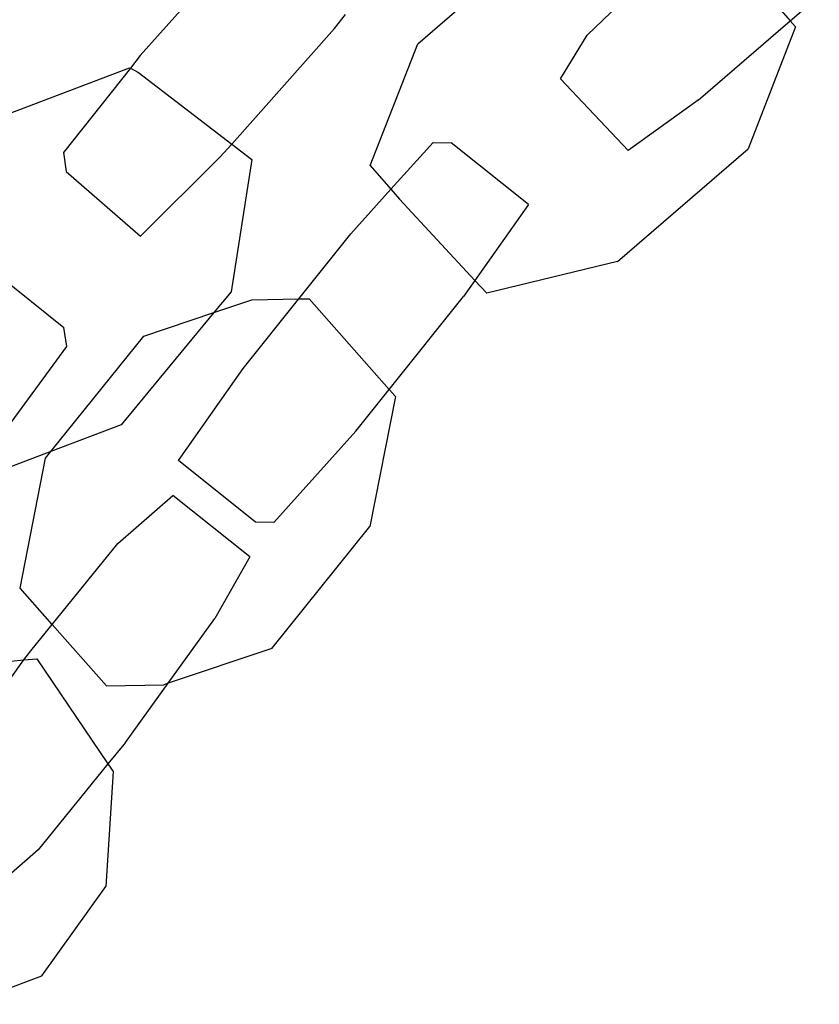
# Model space of a CAD drawing. Units: millimetres. Extents: x -9999 to 364954, y -3372 to 9233.
# Drawn here: x 8429 to 8468, y 4691 to 4739 of the extents above; entities that cross this region are included whole.
import ezdxf

# ---------------------------------------------------------------- set-up
doc = ezdxf.new("R2010")
doc.units = ezdxf.units.MM
doc.layers.add('VP-EQ', color=7, linetype='Continuous', true_color=0x8a3492)

# ---------------------------------------------------------------- blocks, each defined once
blk = doc.blocks.new('2404C')
at = {"layer": 'VP-EQ', "color": 0}
for p, q in [((18046.8723, -847.0376), (18047.5077, -846.4897)), ((18046.0266, -846.5296), (18045.5238, -847.0953)), ((18047.6965, -846.9958), (18048.1603, -846.5486)), ((18048.5667, -846.7917), (18048.6839, -846.9264)), ((18048.6839, -846.9264), (18048.8248, -846.8052)), ((18046.4676, -846.9631), (18046.5217, -846.8949)), ((18048.2356, -847.3123), (18048.6839, -846.9264)), ((18048.6839, -846.9264), (18048.7094, -846.9557)), ((18046.4676, -846.9631), (18045.9681, -847.5251)), ((18047.5664, -847.2084), (18047.6965, -846.9958)), ((18048.7094, -846.9557), (18048.4789, -847.5476)), ((18046.6419, -847.6296), (18046.8723, -847.0376)), ((18045.5238, -847.0953), (18045.4755, -847.1562)), ((18044.8439, -847.3924), (18045.4713, -847.154)), ((18045.4755, -847.1562), (18045.1505, -847.5662)), ((18045.4713, -847.154), (18045.4755, -847.1562)), ((18045.4755, -847.1562), (18045.5155, -847.1771)), ((18045.5155, -847.1771), (18045.9681, -847.5251)), ((18047.8962, -847.5562), (18047.5664, -847.2084)), ((18048.2356, -847.3123), (18047.8962, -847.5562)), ((18046.7423, -847.7451), (18046.9472, -847.517)), ((18046.9472, -847.517), (18047.0354, -847.5199)), ((18047.4104, -847.8183), (18047.0354, -847.5199)), ((18045.1505, -847.5662), (18045.1633, -847.6583)), ((18045.9681, -847.5251), (18045.9109, -847.5895)), ((18045.9681, -847.5251), (18046.0658, -847.6002)), ((18047.8435, -848.0956), (18048.4789, -847.5476)), ((18045.5254, -847.9723), (18045.9109, -847.5895)), ((18046.0658, -847.6002), (18045.9648, -848.2432)), ((18045.1633, -847.6583), (18045.5254, -847.9723)), ((18046.6419, -847.6296), (18046.7423, -847.7451)), ((18046.5479, -847.9616), (18046.7423, -847.7451)), ((18046.7423, -847.7451), (18046.7845, -847.7935)), ((18047.1501, -848.188), (18046.7845, -847.7935)), ((18047.4104, -847.8183), (18047.1501, -848.188)), ((18046.2949, -848.2776), (18046.5479, -847.9616)), ((18047.8435, -848.0956), (18047.208, -848.2505)), ((18044.7781, -848.1163), (18045.1512, -848.4171)), ((18047.1501, -848.188), (18047.0954, -848.2657)), ((18047.208, -848.2505), (18047.1501, -848.188)), ((18045.9648, -848.2432), (18045.8815, -848.3441)), ((18045.8815, -848.3441), (18046.0658, -848.2822)), ((18046.0239, -848.616), (18046.2949, -848.2776)), ((18046.0658, -848.2822), (18046.2949, -848.2776)), ((18046.2949, -848.2776), (18046.3446, -848.2766)), ((18046.3446, -848.2766), (18046.7338, -848.7173)), ((18046.7338, -848.7173), (18047.0954, -848.2657)), ((18045.8815, -848.3441), (18045.4304, -848.89)), ((18045.5401, -848.4588), (18045.8815, -848.3441)), ((18045.1673, -848.5087), (18045.1512, -848.4171)), ((18045.0887, -849.0198), (18045.5401, -848.4588)), ((18044.811, -848.9926), (18045.1673, -848.5087)), ((18045.7089, -849.0635), (18046.0239, -848.616)), ((18046.5714, -848.9201), (18046.7338, -848.7173)), ((18046.7338, -848.7173), (18046.7645, -848.7521)), ((18046.7645, -848.7521), (18046.6404, -849.3834)), ((18045.4304, -848.89), (18045.0887, -849.0198)), ((18046.5714, -848.9201), (18046.1721, -849.3647)), ((18045.0887, -849.0198), (18044.803, -849.1284)), ((18044.9391, -849.6828), (18045.0632, -849.0515)), ((18045.0632, -849.0515), (18045.0887, -849.0198)), ((18046.0839, -849.3618), (18045.7089, -849.0635)), ((18045.4147, -849.4656), (18045.6812, -849.2328)), ((18046.0558, -849.5315), (18045.6812, -849.2328)), ((18046.1721, -849.3647), (18046.0839, -849.3618)), ((18046.1636, -849.9762), (18046.6404, -849.3834)), ((18045.0948, -849.8591), (18045.4147, -849.4656)), ((18046.0558, -849.5315), (18045.8868, -849.8305)), ((18045.0948, -849.8591), (18044.9391, -849.6828)), ((18044.9907, -849.9872), (18045.0948, -849.8591)), ((18045.3591, -850.1583), (18045.0948, -849.8591)), ((18045.6591, -850.1456), (18045.8868, -849.8305)), ((18044.9581, -850.0323), (18044.9907, -849.9872)), ((18046.1636, -849.9762), (18045.6591, -850.1456)), ((18044.6319, -850.0612), (18044.9581, -850.0323)), ((18044.6388, -850.4742), (18044.9581, -850.0323)), ((18044.9581, -850.0323), (18045.0211, -850.0267)), ((18045.0211, -850.0267), (18045.3666, -850.5373)), ((18045.3591, -850.1583), (18045.6378, -850.1528)), ((18045.4517, -850.4326), (18045.6591, -850.1456)), ((18045.6591, -850.1456), (18045.6378, -850.1528)), ((18045.4517, -850.4326), (18045.3666, -850.5373)), ((18045.3666, -850.5373), (18045.0278, -850.9542)), ((18045.3666, -850.5373), (18045.3917, -850.5744)), ((18045.3917, -850.5744), (18045.3568, -851.1326)), ((18045.0278, -850.9542), (18044.8841, -851.0796)), ((18045.0457, -851.5675), (18045.3568, -851.1326)), ((18044.6754, -851.7055), (18045.0457, -851.5675))]:
    blk.add_line(p, q, dxfattribs=at)
blk = doc.blocks.new('VPL-19-2404C')
at = {"layer": 'VP-EQ', "color": 0, "xscale": 10, "yscale": 10, "zscale": 10}
blk.add_blockref('2404C', (-172019.955, 13207.896), dxfattribs=at)

msp = doc.modelspace()

# ---------------------------------------------------------------- block references
msp.add_blockref('VPL-19-2404C', (0, 0))

doc.saveas('drawing.dxf')
